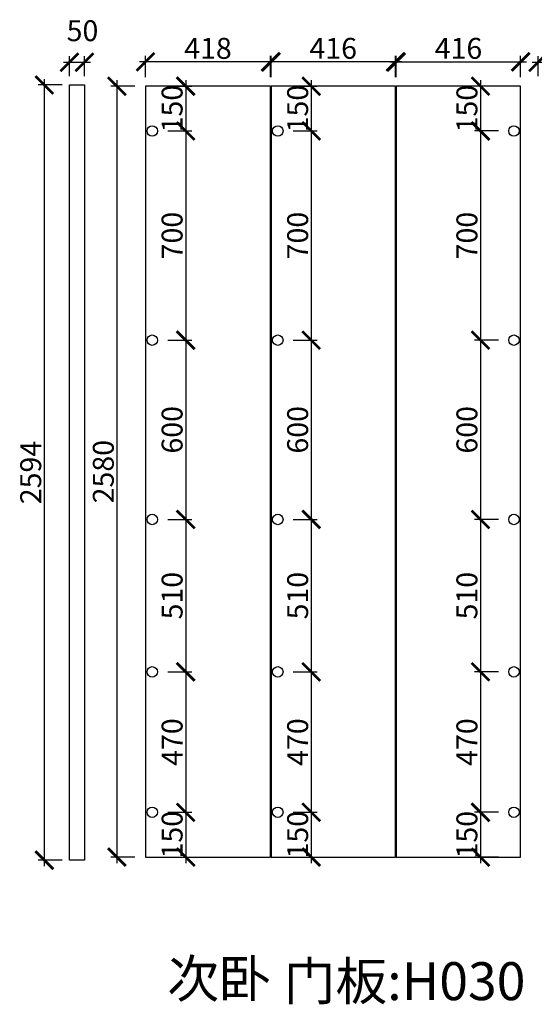
# Model space of a CAD drawing. Units: millimetres. Extents: x 85991 to 102895, y -193913 to -176150.
# Drawn here: x 91806 to 93528, y -193764 to -190469 of the extents above; entities that cross this region are included whole.
import ezdxf

# ---------------------------------------------------------------- set-up
doc = ezdxf.new("R2010")
doc.units = ezdxf.units.MM
doc.header["$PDMODE"] = 35
doc.header["$PDSIZE"] = -20
doc.layers.add('1', color=7, linetype='Continuous', lineweight=20)
doc.styles.get("Standard").update_dxf_attribs({"font": 'arial.ttf'})
doc.dimstyles.new('ISO-25', dxfattribs={"dimtxt": 70, "dimasz": 60, "dimexe": 20, "dimexo": 30, "dimtad": 1, "dimdec": 0, "dimdsep": 46, "dimtxsty": 'Standard', "dimblk": 'ARCHTICK', "dimcen": 2.5, "dimdle": 20, "dimclrd": 1, "dimclre": 1, "dimclrt": 1, "dimadec": 0, "dimazin": 0, "dimtfac": 1, "dimtdec": 0, "dimtmove": 1, "dimatfit": 3, "dimfxl": 60, "dimfxlon": 1, "dimarcsym": 0})

# ---------------------------------------------------------------- blocks, each defined once
blk = doc.blocks.new('_ArchTick')
at = {"color": 0, "linetype": 'ByBlock', "const_width": 0.15}
blk.add_lwpolyline([(-0.5, -0.5), (0.5, 0.5)], dxfattribs=at)
blk = doc.blocks.new('*D116')
at = {"color": 1, "lineweight": -2, "transparency": 16777216}
for p, q in [((91888.8, -190667.9), (91888.8, -193301.9)), ((91948.8, -190687.9), (91868.8, -190687.9)), ((91948.8, -193281.9), (91868.8, -193281.9))]:
    blk.add_line(p, q, dxfattribs=at)
at = {"layer": 'Defpoints', "color": 0, "transparency": 16777216}
for p in [(92022.9, -190687.9), (91888.8, -193281.9), (92022.9, -193281.9)]:
    blk.add_point(p, dxfattribs=at)
at = {"color": 1, "lineweight": -2, "transparency": 16777216, "xscale": 60, "yscale": 60, "zscale": 60}
for p, rotation in [((91888.8, -190687.9), 90), ((91888.8, -193281.9), 270)]:
    blk.add_blockref('_ArchTick', p, dxfattribs=dict(at, rotation=rotation))
at = {"color": 1, "transparency": 16777216, "insert": (91852.4, -191984.9), "char_height": 70, "attachment_point": 5, "rotation": 90}
blk.add_mtext('2594', dxfattribs=at)
blk = doc.blocks.new('*D117')
at = {"color": 1, "lineweight": -2, "transparency": 16777216}
for p, q in [((91952.9, -190611.7), (92042.9, -190611.7)), ((91972.9, -190657.9), (91972.9, -190591.7)), ((92022.9, -190657.9), (92022.9, -190591.7))]:
    blk.add_line(p, q, dxfattribs=at)
at = {"layer": 'Defpoints', "color": 0, "transparency": 16777216}
for p in [(92022.9, -190611.7), (91972.9, -190687.9), (92022.9, -190687.9)]:
    blk.add_point(p, dxfattribs=at)
at = {"color": 1, "lineweight": -2, "transparency": 16777216, "xscale": 60, "yscale": 60, "zscale": 60, "rotation": 180}
blk.add_blockref('_ArchTick', (91972.9, -190611.7), dxfattribs=at)
at = {"color": 1, "lineweight": -2, "transparency": 16777216, "xscale": 60, "yscale": 60, "zscale": 60}
blk.add_blockref('_ArchTick', (92022.9, -190611.7), dxfattribs=at)
at = {"color": 1, "transparency": 16777216, "insert": (92016.5, -190515.4), "char_height": 70, "attachment_point": 5}
blk.add_mtext('50', dxfattribs=at)
blk = doc.blocks.new('*D119')
at = {"color": 1, "lineweight": -2, "transparency": 16777216}
for p, q in [((92131.7, -190671.9), (92131.7, -193291.9)), ((92191.7, -190691.9), (92111.7, -190691.9)), ((92191.7, -193271.9), (92111.7, -193271.9))]:
    blk.add_line(p, q, dxfattribs=at)
at = {"layer": 'Defpoints', "color": 0, "transparency": 16777216}
for p in [(92227.4, -190691.9), (92131.7, -193271.9), (92227.4, -193271.9)]:
    blk.add_point(p, dxfattribs=at)
at = {"color": 1, "lineweight": -2, "transparency": 16777216, "xscale": 60, "yscale": 60, "zscale": 60}
for p, rotation in [((92131.7, -190691.9), 90), ((92131.7, -193271.9), 270)]:
    blk.add_blockref('_ArchTick', p, dxfattribs=dict(at, rotation=rotation))
at = {"color": 1, "transparency": 16777216, "insert": (92095.3, -191981.9), "char_height": 70, "attachment_point": 5, "rotation": 90}
blk.add_mtext('2580', dxfattribs=at)
blk = doc.blocks.new('*D120')
at = {"color": 1, "lineweight": -2, "transparency": 16777216}
for p, q in [((92665.4, -190610.7), (92207.4, -190610.7)), ((92227.4, -190661.9), (92227.4, -190590.7)), ((92645.4, -190661.9), (92645.4, -190590.7))]:
    blk.add_line(p, q, dxfattribs=at)
at = {"layer": 'Defpoints', "color": 0, "transparency": 16777216}
for p in [(92227.4, -190610.7), (92227.4, -190691.9), (92645.4, -190691.9)]:
    blk.add_point(p, dxfattribs=at)
at = {"color": 1, "lineweight": -2, "transparency": 16777216, "xscale": 60, "yscale": 60, "zscale": 60, "rotation": 180}
blk.add_blockref('_ArchTick', (92227.4, -190610.7), dxfattribs=at)
at = {"color": 1, "lineweight": -2, "transparency": 16777216, "xscale": 60, "yscale": 60, "zscale": 60}
blk.add_blockref('_ArchTick', (92645.4, -190610.7), dxfattribs=at)
at = {"color": 1, "transparency": 16777216, "insert": (92436.4, -190574.4), "char_height": 70, "attachment_point": 5}
blk.add_mtext('418', dxfattribs=at)
blk = doc.blocks.new('*D121')
at = {"color": 1, "lineweight": -2, "transparency": 16777216}
for p, q in [((93083.4, -190610.7), (92627.4, -190610.7)), ((92647.4, -190661.9), (92647.4, -190590.7)), ((93063.4, -190661.9), (93063.4, -190590.7))]:
    blk.add_line(p, q, dxfattribs=at)
at = {"layer": 'Defpoints', "color": 0, "transparency": 16777216}
for p in [(92647.4, -190610.7), (92647.4, -190691.9), (93063.4, -190691.9)]:
    blk.add_point(p, dxfattribs=at)
at = {"color": 1, "lineweight": -2, "transparency": 16777216, "xscale": 60, "yscale": 60, "zscale": 60, "rotation": 180}
blk.add_blockref('_ArchTick', (92647.4, -190610.7), dxfattribs=at)
at = {"color": 1, "lineweight": -2, "transparency": 16777216, "xscale": 60, "yscale": 60, "zscale": 60}
blk.add_blockref('_ArchTick', (93063.4, -190610.7), dxfattribs=at)
at = {"color": 1, "transparency": 16777216, "insert": (92855.4, -190574.4), "char_height": 70, "attachment_point": 5}
blk.add_mtext('416', dxfattribs=at)
blk = doc.blocks.new('*D122')
at = {"color": 1, "lineweight": -2, "transparency": 16777216}
for p, q in [((93046.4, -190610.7), (93502.4, -190610.7)), ((93066.4, -190661.9), (93066.4, -190590.7)), ((93482.4, -190661.9), (93482.4, -190590.7))]:
    blk.add_line(p, q, dxfattribs=at)
at = {"layer": 'Defpoints', "color": 0, "transparency": 16777216}
for p in [(93482.4, -190610.7), (93066.4, -190691.9), (93482.4, -190691.9)]:
    blk.add_point(p, dxfattribs=at)
at = {"color": 1, "lineweight": -2, "transparency": 16777216, "xscale": 60, "yscale": 60, "zscale": 60, "rotation": 180}
blk.add_blockref('_ArchTick', (93066.4, -190610.7), dxfattribs=at)
at = {"color": 1, "lineweight": -2, "transparency": 16777216, "xscale": 60, "yscale": 60, "zscale": 60}
blk.add_blockref('_ArchTick', (93482.4, -190610.7), dxfattribs=at)
at = {"color": 1, "transparency": 16777216, "insert": (93274.4, -190574.4), "char_height": 70, "attachment_point": 5}
blk.add_mtext('416', dxfattribs=at)
blk = doc.blocks.new('*D128')
at = {"color": 1, "lineweight": -2, "transparency": 16777216}
for p, q in [((93520.6, -190611.7), (94089.6, -190611.7)), ((93540.6, -190657.9), (93540.6, -190591.7)), ((94069.6, -190657.9), (94069.6, -190591.7))]:
    blk.add_line(p, q, dxfattribs=at)
at = {"layer": 'Defpoints', "color": 0, "transparency": 16777216}
for p in [(94069.6, -190611.7), (93540.6, -190687.9), (94069.6, -190687.9)]:
    blk.add_point(p, dxfattribs=at)
at = {"color": 1, "lineweight": -2, "transparency": 16777216, "xscale": 60, "yscale": 60, "zscale": 60, "rotation": 180}
blk.add_blockref('_ArchTick', (93540.6, -190611.7), dxfattribs=at)
at = {"color": 1, "lineweight": -2, "transparency": 16777216, "xscale": 60, "yscale": 60, "zscale": 60}
blk.add_blockref('_ArchTick', (94069.6, -190611.7), dxfattribs=at)
at = {"color": 1, "transparency": 16777216, "insert": (93805.1, -190575.4), "char_height": 70, "attachment_point": 5}
blk.add_mtext('529', dxfattribs=at)
blk = doc.blocks.new('*D147')
at = {"color": 1, "lineweight": -2, "transparency": 16777216}
for p, q in [((92361.8, -190671.9), (92361.8, -190861.9)), ((92301.8, -190691.9), (92381.8, -190691.9)), ((92301.8, -190841.9), (92381.8, -190841.9))]:
    blk.add_line(p, q, dxfattribs=at)
at = {"layer": 'Defpoints', "color": 0, "transparency": 16777216}
for p in [(92227.4, -190691.9), (92249.9, -190841.9), (92361.8, -190841.9)]:
    blk.add_point(p, dxfattribs=at)
at = {"color": 1, "lineweight": -2, "transparency": 16777216, "xscale": 60, "yscale": 60, "zscale": 60}
for p, rotation in [((92361.8, -190691.9), 90), ((92361.8, -190841.9), 270)]:
    blk.add_blockref('_ArchTick', p, dxfattribs=dict(at, rotation=rotation))
at = {"color": 1, "transparency": 16777216, "insert": (92325.4, -190766.9), "char_height": 70, "attachment_point": 5, "rotation": 90}
blk.add_mtext('150', dxfattribs=at)
blk = doc.blocks.new('*D142')
at = {"color": 1, "lineweight": -2, "transparency": 16777216}
for p, q in [((92301.8, -190841.9), (92381.8, -190841.9)), ((92361.8, -190821.9), (92361.8, -191561.9)), ((92301.8, -191541.9), (92381.8, -191541.9))]:
    blk.add_line(p, q, dxfattribs=at)
at = {"layer": 'Defpoints', "color": 0, "transparency": 16777216}
for p in [(92249.9, -190841.9), (92249.9, -191541.9), (92361.8, -191541.9)]:
    blk.add_point(p, dxfattribs=at)
at = {"color": 1, "lineweight": -2, "transparency": 16777216, "xscale": 60, "yscale": 60, "zscale": 60}
for p, rotation in [((92361.8, -190841.9), 90), ((92361.8, -191541.9), 270)]:
    blk.add_blockref('_ArchTick', p, dxfattribs=dict(at, rotation=rotation))
at = {"color": 1, "transparency": 16777216, "insert": (92325.4, -191191.9), "char_height": 70, "attachment_point": 5, "rotation": 90}
blk.add_mtext('700', dxfattribs=at)
blk = doc.blocks.new('*D143')
at = {"color": 1, "lineweight": -2, "transparency": 16777216}
for p, q in [((92361.8, -191521.9), (92361.8, -192161.9)), ((92301.8, -191541.9), (92381.8, -191541.9)), ((92301.8, -192141.9), (92381.8, -192141.9))]:
    blk.add_line(p, q, dxfattribs=at)
at = {"layer": 'Defpoints', "color": 0, "transparency": 16777216}
for p in [(92249.9, -191541.9), (92249.9, -192141.9), (92361.8, -192141.9)]:
    blk.add_point(p, dxfattribs=at)
at = {"color": 1, "lineweight": -2, "transparency": 16777216, "xscale": 60, "yscale": 60, "zscale": 60}
for p, rotation in [((92361.8, -191541.9), 90), ((92361.8, -192141.9), 270)]:
    blk.add_blockref('_ArchTick', p, dxfattribs=dict(at, rotation=rotation))
at = {"color": 1, "transparency": 16777216, "insert": (92325.4, -191841.9), "char_height": 70, "attachment_point": 5, "rotation": 90}
blk.add_mtext('600', dxfattribs=at)
blk = doc.blocks.new('*D144')
at = {"color": 1, "lineweight": -2, "transparency": 16777216}
for p, q in [((92361.8, -192121.9), (92361.8, -192671.9)), ((92301.8, -192141.9), (92381.8, -192141.9)), ((92301.8, -192651.9), (92381.8, -192651.9))]:
    blk.add_line(p, q, dxfattribs=at)
at = {"layer": 'Defpoints', "color": 0, "transparency": 16777216}
for p in [(92249.9, -192141.9), (92249.9, -192651.9), (92361.8, -192651.9)]:
    blk.add_point(p, dxfattribs=at)
at = {"color": 1, "lineweight": -2, "transparency": 16777216, "xscale": 60, "yscale": 60, "zscale": 60}
for p, rotation in [((92361.8, -192141.9), 90), ((92361.8, -192651.9), 270)]:
    blk.add_blockref('_ArchTick', p, dxfattribs=dict(at, rotation=rotation))
at = {"color": 1, "transparency": 16777216, "insert": (92325.4, -192396.9), "char_height": 70, "attachment_point": 5, "rotation": 90}
blk.add_mtext('510', dxfattribs=at)
blk = doc.blocks.new('*D145')
at = {"color": 1, "lineweight": -2, "transparency": 16777216}
for p, q in [((92301.8, -192651.9), (92381.8, -192651.9)), ((92361.8, -192631.9), (92361.8, -193141.9)), ((92301.8, -193121.9), (92381.8, -193121.9))]:
    blk.add_line(p, q, dxfattribs=at)
at = {"layer": 'Defpoints', "color": 0, "transparency": 16777216}
for p in [(92249.9, -192651.9), (92249.9, -193121.9), (92361.8, -193121.9)]:
    blk.add_point(p, dxfattribs=at)
at = {"color": 1, "lineweight": -2, "transparency": 16777216, "xscale": 60, "yscale": 60, "zscale": 60}
for p, rotation in [((92361.8, -192651.9), 90), ((92361.8, -193121.9), 270)]:
    blk.add_blockref('_ArchTick', p, dxfattribs=dict(at, rotation=rotation))
at = {"color": 1, "transparency": 16777216, "insert": (92325.4, -192886.9), "char_height": 70, "attachment_point": 5, "rotation": 90}
blk.add_mtext('470', dxfattribs=at)
blk = doc.blocks.new('*D146')
at = {"color": 1, "lineweight": -2, "transparency": 16777216}
for p, q in [((92301.8, -193121.9), (92381.8, -193121.9)), ((92361.8, -193101.9), (92361.8, -193291.9)), ((92301.8, -193271.9), (92381.8, -193271.9))]:
    blk.add_line(p, q, dxfattribs=at)
at = {"layer": 'Defpoints', "color": 0, "transparency": 16777216}
for p in [(92249.9, -193121.9), (92227.4, -193271.9), (92361.8, -193271.9)]:
    blk.add_point(p, dxfattribs=at)
at = {"color": 1, "lineweight": -2, "transparency": 16777216, "xscale": 60, "yscale": 60, "zscale": 60}
for p, rotation in [((92361.8, -193121.9), 90), ((92361.8, -193271.9), 270)]:
    blk.add_blockref('_ArchTick', p, dxfattribs=dict(at, rotation=rotation))
at = {"color": 1, "transparency": 16777216, "insert": (92325.4, -193196.9), "char_height": 70, "attachment_point": 5, "rotation": 90}
blk.add_mtext('150', dxfattribs=at)
blk = doc.blocks.new('*D153')
at = {"color": 1, "lineweight": -2, "transparency": 16777216}
for p, q in [((92781.8, -190671.9), (92781.8, -190861.9)), ((92721.8, -190691.9), (92801.8, -190691.9)), ((92721.8, -190841.9), (92801.8, -190841.9))]:
    blk.add_line(p, q, dxfattribs=at)
at = {"layer": 'Defpoints', "color": 0, "transparency": 16777216}
for p in [(92647.4, -190691.9), (92669.9, -190841.9), (92781.8, -190841.9)]:
    blk.add_point(p, dxfattribs=at)
at = {"color": 1, "lineweight": -2, "transparency": 16777216, "xscale": 60, "yscale": 60, "zscale": 60}
for p, rotation in [((92781.8, -190691.9), 90), ((92781.8, -190841.9), 270)]:
    blk.add_blockref('_ArchTick', p, dxfattribs=dict(at, rotation=rotation))
at = {"color": 1, "transparency": 16777216, "insert": (92745.4, -190766.9), "char_height": 70, "attachment_point": 5, "rotation": 90}
blk.add_mtext('150', dxfattribs=at)
blk = doc.blocks.new('*D148')
at = {"color": 1, "lineweight": -2, "transparency": 16777216}
for p, q in [((92721.8, -190841.9), (92801.8, -190841.9)), ((92781.8, -190821.9), (92781.8, -191561.9)), ((92721.8, -191541.9), (92801.8, -191541.9))]:
    blk.add_line(p, q, dxfattribs=at)
at = {"layer": 'Defpoints', "color": 0, "transparency": 16777216}
for p in [(92669.9, -190841.9), (92669.9, -191541.9), (92781.8, -191541.9)]:
    blk.add_point(p, dxfattribs=at)
at = {"color": 1, "lineweight": -2, "transparency": 16777216, "xscale": 60, "yscale": 60, "zscale": 60}
for p, rotation in [((92781.8, -190841.9), 90), ((92781.8, -191541.9), 270)]:
    blk.add_blockref('_ArchTick', p, dxfattribs=dict(at, rotation=rotation))
at = {"color": 1, "transparency": 16777216, "insert": (92745.4, -191191.9), "char_height": 70, "attachment_point": 5, "rotation": 90}
blk.add_mtext('700', dxfattribs=at)
blk = doc.blocks.new('*D149')
at = {"color": 1, "lineweight": -2, "transparency": 16777216}
for p, q in [((92781.8, -191521.9), (92781.8, -192161.9)), ((92721.8, -191541.9), (92801.8, -191541.9)), ((92721.8, -192141.9), (92801.8, -192141.9))]:
    blk.add_line(p, q, dxfattribs=at)
at = {"layer": 'Defpoints', "color": 0, "transparency": 16777216}
for p in [(92669.9, -191541.9), (92669.9, -192141.9), (92781.8, -192141.9)]:
    blk.add_point(p, dxfattribs=at)
at = {"color": 1, "lineweight": -2, "transparency": 16777216, "xscale": 60, "yscale": 60, "zscale": 60}
for p, rotation in [((92781.8, -191541.9), 90), ((92781.8, -192141.9), 270)]:
    blk.add_blockref('_ArchTick', p, dxfattribs=dict(at, rotation=rotation))
at = {"color": 1, "transparency": 16777216, "insert": (92745.4, -191841.9), "char_height": 70, "attachment_point": 5, "rotation": 90}
blk.add_mtext('600', dxfattribs=at)
blk = doc.blocks.new('*D150')
at = {"color": 1, "lineweight": -2, "transparency": 16777216}
for p, q in [((92781.8, -192121.9), (92781.8, -192671.9)), ((92721.8, -192141.9), (92801.8, -192141.9)), ((92721.8, -192651.9), (92801.8, -192651.9))]:
    blk.add_line(p, q, dxfattribs=at)
at = {"layer": 'Defpoints', "color": 0, "transparency": 16777216}
for p in [(92669.9, -192141.9), (92669.9, -192651.9), (92781.8, -192651.9)]:
    blk.add_point(p, dxfattribs=at)
at = {"color": 1, "lineweight": -2, "transparency": 16777216, "xscale": 60, "yscale": 60, "zscale": 60}
for p, rotation in [((92781.8, -192141.9), 90), ((92781.8, -192651.9), 270)]:
    blk.add_blockref('_ArchTick', p, dxfattribs=dict(at, rotation=rotation))
at = {"color": 1, "transparency": 16777216, "insert": (92745.4, -192396.9), "char_height": 70, "attachment_point": 5, "rotation": 90}
blk.add_mtext('510', dxfattribs=at)
blk = doc.blocks.new('*D151')
at = {"color": 1, "lineweight": -2, "transparency": 16777216}
for p, q in [((92721.8, -192651.9), (92801.8, -192651.9)), ((92781.8, -192631.9), (92781.8, -193141.9)), ((92721.8, -193121.9), (92801.8, -193121.9))]:
    blk.add_line(p, q, dxfattribs=at)
at = {"layer": 'Defpoints', "color": 0, "transparency": 16777216}
for p in [(92669.9, -192651.9), (92669.9, -193121.9), (92781.8, -193121.9)]:
    blk.add_point(p, dxfattribs=at)
at = {"color": 1, "lineweight": -2, "transparency": 16777216, "xscale": 60, "yscale": 60, "zscale": 60}
for p, rotation in [((92781.8, -192651.9), 90), ((92781.8, -193121.9), 270)]:
    blk.add_blockref('_ArchTick', p, dxfattribs=dict(at, rotation=rotation))
at = {"color": 1, "transparency": 16777216, "insert": (92745.4, -192886.9), "char_height": 70, "attachment_point": 5, "rotation": 90}
blk.add_mtext('470', dxfattribs=at)
blk = doc.blocks.new('*D152')
at = {"color": 1, "lineweight": -2, "transparency": 16777216}
for p, q in [((92721.8, -193121.9), (92801.8, -193121.9)), ((92781.8, -193101.9), (92781.8, -193291.9)), ((92721.8, -193271.9), (92801.8, -193271.9))]:
    blk.add_line(p, q, dxfattribs=at)
at = {"layer": 'Defpoints', "color": 0, "transparency": 16777216}
for p in [(92669.9, -193121.9), (92647.4, -193271.9), (92781.8, -193271.9)]:
    blk.add_point(p, dxfattribs=at)
at = {"color": 1, "lineweight": -2, "transparency": 16777216, "xscale": 60, "yscale": 60, "zscale": 60}
for p, rotation in [((92781.8, -193121.9), 90), ((92781.8, -193271.9), 270)]:
    blk.add_blockref('_ArchTick', p, dxfattribs=dict(at, rotation=rotation))
at = {"color": 1, "transparency": 16777216, "insert": (92745.4, -193196.9), "char_height": 70, "attachment_point": 5, "rotation": 90}
blk.add_mtext('150', dxfattribs=at)
blk = doc.blocks.new('*D154')
at = {"color": 1, "lineweight": -2, "transparency": 16777216}
for p, q in [((93348.1, -190671.9), (93348.1, -190861.9)), ((93408.1, -190691.9), (93328.1, -190691.9)), ((93408.1, -190841.9), (93328.1, -190841.9))]:
    blk.add_line(p, q, dxfattribs=at)
at = {"layer": 'Defpoints', "color": 0, "transparency": 16777216}
for p in [(93482.4, -190691.9), (93348.1, -190841.9), (93459.9, -190841.9)]:
    blk.add_point(p, dxfattribs=at)
at = {"color": 1, "lineweight": -2, "transparency": 16777216, "xscale": 60, "yscale": 60, "zscale": 60}
for p, rotation in [((93348.1, -190691.9), 90), ((93348.1, -190841.9), 270)]:
    blk.add_blockref('_ArchTick', p, dxfattribs=dict(at, rotation=rotation))
at = {"color": 1, "transparency": 16777216, "insert": (93311.7, -190766.9), "char_height": 70, "attachment_point": 5, "rotation": 90}
blk.add_mtext('150', dxfattribs=at)
blk = doc.blocks.new('*D155')
at = {"color": 1, "lineweight": -2, "transparency": 16777216}
for p, q in [((93408.1, -190841.9), (93328.1, -190841.9)), ((93348.1, -190821.9), (93348.1, -191561.9)), ((93408.1, -191541.9), (93328.1, -191541.9))]:
    blk.add_line(p, q, dxfattribs=at)
at = {"layer": 'Defpoints', "color": 0, "transparency": 16777216}
for p in [(93459.9, -190841.9), (93348.1, -191541.9), (93459.9, -191541.9)]:
    blk.add_point(p, dxfattribs=at)
at = {"color": 1, "lineweight": -2, "transparency": 16777216, "xscale": 60, "yscale": 60, "zscale": 60}
for p, rotation in [((93348.1, -190841.9), 90), ((93348.1, -191541.9), 270)]:
    blk.add_blockref('_ArchTick', p, dxfattribs=dict(at, rotation=rotation))
at = {"color": 1, "transparency": 16777216, "insert": (93311.7, -191191.9), "char_height": 70, "attachment_point": 5, "rotation": 90}
blk.add_mtext('700', dxfattribs=at)
blk = doc.blocks.new('*D156')
at = {"color": 1, "lineweight": -2, "transparency": 16777216}
for p, q in [((93348.1, -191521.9), (93348.1, -192161.9)), ((93408.1, -191541.9), (93328.1, -191541.9)), ((93408.1, -192141.9), (93328.1, -192141.9))]:
    blk.add_line(p, q, dxfattribs=at)
at = {"layer": 'Defpoints', "color": 0, "transparency": 16777216}
for p in [(93459.9, -191541.9), (93348.1, -192141.9), (93459.9, -192141.9)]:
    blk.add_point(p, dxfattribs=at)
at = {"color": 1, "lineweight": -2, "transparency": 16777216, "xscale": 60, "yscale": 60, "zscale": 60}
for p, rotation in [((93348.1, -191541.9), 90), ((93348.1, -192141.9), 270)]:
    blk.add_blockref('_ArchTick', p, dxfattribs=dict(at, rotation=rotation))
at = {"color": 1, "transparency": 16777216, "insert": (93311.7, -191841.9), "char_height": 70, "attachment_point": 5, "rotation": 90}
blk.add_mtext('600', dxfattribs=at)
blk = doc.blocks.new('*D157')
at = {"color": 1, "lineweight": -2, "transparency": 16777216}
for p, q in [((93348.1, -192121.9), (93348.1, -192671.9)), ((93408.1, -192141.9), (93328.1, -192141.9)), ((93408.1, -192651.9), (93328.1, -192651.9))]:
    blk.add_line(p, q, dxfattribs=at)
at = {"layer": 'Defpoints', "color": 0, "transparency": 16777216}
for p in [(93459.9, -192141.9), (93348.1, -192651.9), (93459.9, -192651.9)]:
    blk.add_point(p, dxfattribs=at)
at = {"color": 1, "lineweight": -2, "transparency": 16777216, "xscale": 60, "yscale": 60, "zscale": 60}
for p, rotation in [((93348.1, -192141.9), 90), ((93348.1, -192651.9), 270)]:
    blk.add_blockref('_ArchTick', p, dxfattribs=dict(at, rotation=rotation))
at = {"color": 1, "transparency": 16777216, "insert": (93311.7, -192396.9), "char_height": 70, "attachment_point": 5, "rotation": 90}
blk.add_mtext('510', dxfattribs=at)
blk = doc.blocks.new('*D158')
at = {"color": 1, "lineweight": -2, "transparency": 16777216}
for p, q in [((93408.1, -192651.9), (93328.1, -192651.9)), ((93348.1, -192631.9), (93348.1, -193141.9)), ((93408.1, -193121.9), (93328.1, -193121.9))]:
    blk.add_line(p, q, dxfattribs=at)
at = {"layer": 'Defpoints', "color": 0, "transparency": 16777216}
for p in [(93459.9, -192651.9), (93348.1, -193121.9), (93459.9, -193121.9)]:
    blk.add_point(p, dxfattribs=at)
at = {"color": 1, "lineweight": -2, "transparency": 16777216, "xscale": 60, "yscale": 60, "zscale": 60}
for p, rotation in [((93348.1, -192651.9), 90), ((93348.1, -193121.9), 270)]:
    blk.add_blockref('_ArchTick', p, dxfattribs=dict(at, rotation=rotation))
at = {"color": 1, "transparency": 16777216, "insert": (93311.7, -192886.9), "char_height": 70, "attachment_point": 5, "rotation": 90}
blk.add_mtext('470', dxfattribs=at)
blk = doc.blocks.new('*D159')
at = {"color": 1, "lineweight": -2, "transparency": 16777216}
for p, q in [((93408.1, -193121.9), (93328.1, -193121.9)), ((93348.1, -193101.9), (93348.1, -193291.9)), ((93408.1, -193271.9), (93328.1, -193271.9))]:
    blk.add_line(p, q, dxfattribs=at)
at = {"layer": 'Defpoints', "color": 0, "transparency": 16777216}
for p in [(93459.9, -193121.9), (93348.1, -193271.9), (93482.4, -193271.9)]:
    blk.add_point(p, dxfattribs=at)
at = {"color": 1, "lineweight": -2, "transparency": 16777216, "xscale": 60, "yscale": 60, "zscale": 60}
for p, rotation in [((93348.1, -193121.9), 90), ((93348.1, -193271.9), 270)]:
    blk.add_blockref('_ArchTick', p, dxfattribs=dict(at, rotation=rotation))
at = {"color": 1, "transparency": 16777216, "insert": (93311.7, -193196.9), "char_height": 70, "attachment_point": 5, "rotation": 90}
blk.add_mtext('150', dxfattribs=at)

msp = doc.modelspace()

# ---------------------------------------------------------------- linework, layer by layer
for points in [[(91972.9, -190687.9), (92022.9, -190687.9), (92022.9, -193281.9), (91972.9, -193281.9)], [(92645.4, -190691.9), (92227.4, -190691.9), (92227.4, -193271.9), (92645.4, -193271.9)], [(93063.4, -190691.9), (92647.4, -190691.9), (92647.4, -193271.9), (93063.4, -193271.9)], [(93482.4, -190691.9), (93066.4, -190691.9), (93066.4, -193271.9), (93482.4, -193271.9)]]:
    msp.add_lwpolyline(points, close=True)
for centre in [(92249.9, -190841.9), (92669.9, -190841.9), (93459.9, -190841.9), (92249.9, -191541.9), (92669.9, -191541.9), (93459.9, -191541.9), (92249.9, -192141.9), (92669.9, -192141.9), (93459.9, -192141.9), (92249.9, -192651.9), (92669.9, -192651.9), (93459.9, -192651.9), (92249.9, -193121.9), (92669.9, -193121.9), (93459.9, -193121.9)]:
    msp.add_circle(centre, 17.5)

# ---------------------------------------------------------------- texts
at = {"layer": '1', "char_height": 126.884, "width": 3512.849, "attachment_point": 1}
for s, insert in [('{\\fSimSun|b0|i0|c134|p2;次卧}', (92300.2, -193615.4)), ('{\\fSimSun|b0|i0|c134|p2;\\C3;门板:H030}', (92689.9, -193623.6))]:
    msp.add_mtext(s, dxfattribs=dict(at, insert=insert))

# ---------------------------------------------------------------- dimensions: what is measured, and where the dimension line sits
for base, p1, p2, picture, middle in [((92022.9, -190611.7), (91972.9, -190687.9), (92022.9, -190687.9), '*D117', (92016.5, -190515.4)), ((92227.4, -190610.7), (92645.4, -190691.9), (92227.4, -190691.9), '*D120', (92436.4, -190574.4)), ((92647.4, -190610.7), (93063.4, -190691.9), (92647.4, -190691.9), '*D121', (92855.4, -190574.4)), ((93482.4, -190610.7), (93066.4, -190691.9), (93482.4, -190691.9), '*D122', (93274.4, -190574.4)), ((94069.6, -190611.7), (93540.6, -190687.9), (94069.6, -190687.9), '*D128', (93805.1, -190575.4))]:
    dim = msp.add_linear_dim(base=base, p1=p1, p2=p2, dimstyle='ISO-25')
    dim.commit()
    dim.dimension.update_dxf_attribs({"geometry": picture, "text_midpoint": middle})
for base, p1, p2, picture, middle in [((91888.8, -193281.9), (92022.9, -190687.9), (92022.9, -193281.9), '*D116', (91852.4, -191984.9)), ((92131.7, -193271.9), (92227.4, -190691.9), (92227.4, -193271.9), '*D119', (92095.3, -191981.9)), ((92361.8, -190841.9), (92227.4, -190691.9), (92249.9, -190841.9), '*D147', (92325.4, -190766.9)), ((92781.8, -190841.9), (92647.4, -190691.9), (92669.9, -190841.9), '*D153', (92745.4, -190766.9)), ((93348.1, -190841.9), (93482.4, -190691.9), (93459.9, -190841.9), '*D154', (93311.7, -190766.9)), ((92361.8, -191541.9), (92249.9, -190841.9), (92249.9, -191541.9), '*D142', (92325.4, -191191.9)), ((92781.8, -191541.9), (92669.9, -190841.9), (92669.9, -191541.9), '*D148', (92745.4, -191191.9)), ((93348.1, -191541.9), (93459.9, -190841.9), (93459.9, -191541.9), '*D155', (93311.7, -191191.9)), ((92361.8, -192141.9), (92249.9, -191541.9), (92249.9, -192141.9), '*D143', (92325.4, -191841.9)), ((92781.8, -192141.9), (92669.9, -191541.9), (92669.9, -192141.9), '*D149', (92745.4, -191841.9)), ((93348.1, -192141.9), (93459.9, -191541.9), (93459.9, -192141.9), '*D156', (93311.7, -191841.9)), ((92361.8, -192651.9), (92249.9, -192141.9), (92249.9, -192651.9), '*D144', (92325.4, -192396.9)), ((92781.8, -192651.9), (92669.9, -192141.9), (92669.9, -192651.9), '*D150', (92745.4, -192396.9)), ((93348.1, -192651.9), (93459.9, -192141.9), (93459.9, -192651.9), '*D157', (93311.7, -192396.9)), ((92361.8, -193121.9), (92249.9, -192651.9), (92249.9, -193121.9), '*D145', (92325.4, -192886.9)), ((92781.8, -193121.9), (92669.9, -192651.9), (92669.9, -193121.9), '*D151', (92745.4, -192886.9)), ((93348.1, -193121.9), (93459.9, -192651.9), (93459.9, -193121.9), '*D158', (93311.7, -192886.9)), ((92361.8, -193271.9), (92249.9, -193121.9), (92227.4, -193271.9), '*D146', (92325.4, -193196.9)), ((92781.8, -193271.9), (92669.9, -193121.9), (92647.4, -193271.9), '*D152', (92745.4, -193196.9)), ((93348.1, -193271.9), (93459.9, -193121.9), (93482.4, -193271.9), '*D159', (93311.7, -193196.9))]:
    dim = msp.add_linear_dim(base=base, p1=p1, p2=p2, angle=90, dimstyle='ISO-25')
    dim.commit()
    dim.dimension.update_dxf_attribs({"geometry": picture, "text_midpoint": middle})

doc.saveas('drawing.dxf')
